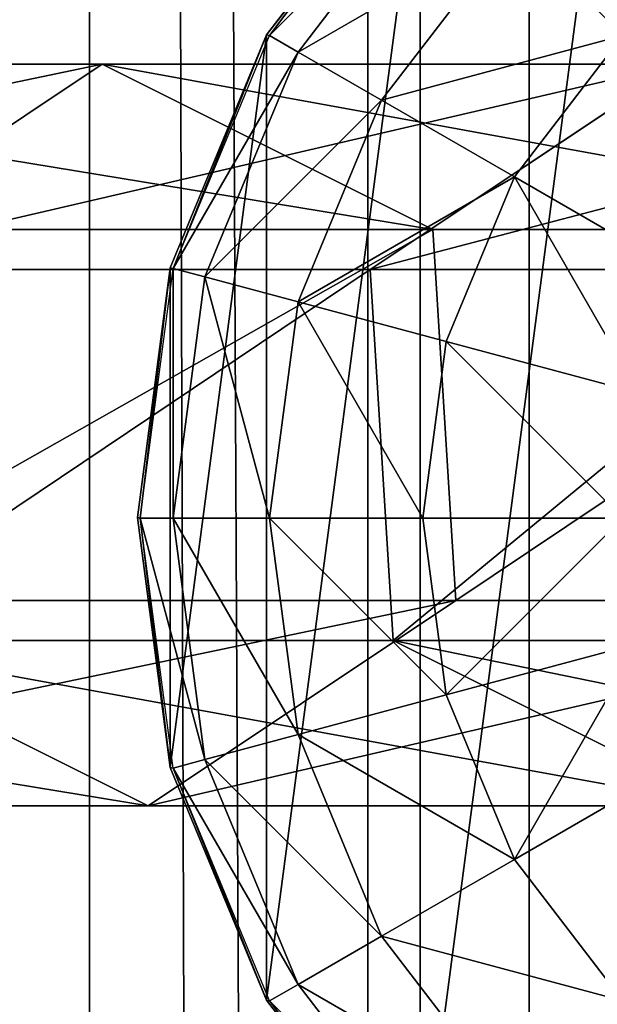
# Model space of a CAD drawing. Units: inches. Extents: x -228 to 465, y -131 to 527.
# Drawn here: x 98 to 99, y 223 to 225 of the extents above; entities that cross this region are included whole.
import ezdxf

# ---------------------------------------------------------------- set-up
doc = ezdxf.new("R2010")
doc.units = ezdxf.units.IN
doc.header["$MEASUREMENT"] = 0
doc.layers.get('0').update_dxf_attribs({"true_color": 0xffffff})

# ---------------------------------------------------------------- blocks, each defined once
blk = doc.blocks.new('Grupa_82')
for p, q in [((1.7214, 1.5371, 56.5832), (2.9152, 1.5371, 45.2374)), ((1.7214, 1.5371, 56.5832), (2.3602, 1.1115, 56.6444)), ((2.2302, 1.1942, 45.1589), (2.9152, 1.5371, 45.2374)), ((2.9152, 1.5371, 45.2374), (3.5528, 1.1115, 45.3104)), ((2.9152, 1.5371, 45.2374), (4.3178, 1.5371, 33.9155)), ((1.0351, 1.1942, 56.5173), (2.2302, 1.1942, 45.1589)), ((2.1827, 0.4256, 45.1535), (2.2302, 1.1942, 45.1589)), ((2.2302, 1.1942, 45.1589), (3.6343, 1.1942, 33.8244)), ((1.3789, 1.1115, 67.9735), (2.3602, 1.1115, 56.6444)), ((2.3602, 1.1115, 56.6444), (2.3127, 0.3429, 56.6399)), ((2.3602, 1.1115, 56.6444), (3.5528, 1.1115, 45.3104)), ((0.9875, 0.4256, 56.5128), (2.1827, 0.4256, 45.1535)), ((2.1827, 0.4256, 45.1535), (3.587, 0.4256, 33.8181)), ((2.8203, 0, 45.2265), (2.1827, 0.4256, 45.1535)), ((2.3127, 0.3429, 56.6399), (1.3312, 0.3429, 67.9715)), ((2.3127, 0.3429, 56.6399), (1.6264, 0, 56.574)), ((3.5053, 0.3429, 45.305), (2.3127, 0.3429, 56.6399)), ((3.5053, 0.3429, 45.305), (2.8203, 0, 45.2265))]:
    blk.add_line(p, q)
at = {"extrusion": (-2.34047e-17, 1, 1.62838e-13)}
blk.add_arc((-617.9929, 115.689), 619.1949, 349.2424377, 355.5774217, dxfattribs=at)
at = {"color": 4, "true_color": 0x00ffff}
mesh = blk.add_polyface(dxfattribs=at)
corners = [(0.7372, 1.5371, 67.9458), (2.3602, 1.1115, 56.6444), (1.7214, 1.5371, 56.5832), (1.3789, 1.1115, 67.9735)]
mesh.append_faces([[corners[k] for k in face] for face in [(0, 1, 2), (1, 0, 3)]], dxfattribs={"vtx0": -1, "color": 4})
mesh = blk.add_polyface(dxfattribs=at)
corners = [(1.0351, 1.1942, 56.5173), (2.9152, 1.5371, 45.2374), (2.2302, 1.1942, 45.1589), (1.7214, 1.5371, 56.5832)]
mesh.append_faces([[corners[k] for k in face] for face in [(0, 1, 2), (1, 0, 3)]], dxfattribs={"vtx0": -1, "color": 4})
mesh = blk.add_polyface(dxfattribs=at)
corners = [(1.7214, 1.5371, 56.5832), (3.5528, 1.1115, 45.3104), (2.9152, 1.5371, 45.2374), (2.3602, 1.1115, 56.6444)]
mesh.append_faces([[corners[k] for k in face] for face in [(0, 1, 2), (1, 0, 3)]], dxfattribs={"vtx0": -1, "color": 4})
mesh = blk.add_polyface(dxfattribs=at)
corners = [(2.2302, 1.1942, 45.1589), (4.3178, 1.5371, 33.9155), (3.6343, 1.1942, 33.8244), (2.9152, 1.5371, 45.2374)]
mesh.append_faces([[corners[k] for k in face] for face in [(0, 1, 2), (1, 0, 3)]], dxfattribs={"vtx0": -1, "color": 4})
mesh = blk.add_polyface(dxfattribs=at)
corners = [(2.9152, 1.5371, 45.2374), (4.9539, 1.1115, 34.0003), (4.3178, 1.5371, 33.9155), (3.5528, 1.1115, 45.3104)]
mesh.append_faces([[corners[k] for k in face] for face in [(0, 1, 2), (1, 0, 3)]], dxfattribs={"vtx0": -1, "color": 4})
mesh = blk.add_polyface(dxfattribs=at)
corners = [(1.0351, 1.1942, 56.5173), (2.1827, 0.4256, 45.1535), (0.9875, 0.4256, 56.5128), (2.2302, 1.1942, 45.1589)]
mesh.append_faces([[corners[k] for k in face] for face in [(0, 1, 2), (1, 0, 3)]], dxfattribs={"vtx0": -1, "color": 4})
mesh = blk.add_polyface(dxfattribs=at)
corners = [(2.2302, 1.1942, 45.1589), (3.587, 0.4256, 33.8181), (2.1827, 0.4256, 45.1535), (3.6343, 1.1942, 33.8244)]
mesh.append_faces([[corners[k] for k in face] for face in [(0, 1, 2), (1, 0, 3)]], dxfattribs={"vtx0": -1, "color": 4})
mesh = blk.add_polyface(dxfattribs=at)
corners = [(2.3127, 0.3429, 56.6399), (1.3789, 1.1115, 67.9735), (1.3312, 0.3429, 67.9715), (2.3602, 1.1115, 56.6444)]
mesh.append_faces([[corners[k] for k in face] for face in [(0, 1, 2), (1, 0, 3)]], dxfattribs={"vtx0": -1, "color": 4})
mesh = blk.add_polyface(dxfattribs=at)
corners = [(3.5053, 0.3429, 45.305), (2.3602, 1.1115, 56.6444), (2.3127, 0.3429, 56.6399), (3.5528, 1.1115, 45.3104)]
mesh.append_faces([[corners[k] for k in face] for face in [(0, 1, 2), (1, 0, 3)]], dxfattribs={"vtx0": -1, "color": 4})
mesh = blk.add_polyface(dxfattribs=at)
corners = [(2.8203, 0, 45.2265), (0.9875, 0.4256, 56.5128), (2.1827, 0.4256, 45.1535), (1.6264, 0, 56.574)]
mesh.append_faces([[corners[k] for k in face] for face in [(0, 1, 2), (1, 0, 3)]], dxfattribs={"vtx0": -1, "color": 4})
mesh = blk.add_polyface(dxfattribs=at)
corners = [(4.2231, 0, 33.9029), (2.1827, 0.4256, 45.1535), (3.587, 0.4256, 33.8181), (2.8203, 0, 45.2265)]
mesh.append_faces([[corners[k] for k in face] for face in [(0, 1, 2), (1, 0, 3)]], dxfattribs={"vtx0": -1, "color": 4})
mesh = blk.add_polyface(dxfattribs=at)
corners = [(2.3127, 0.3429, 56.6399), (0.6417, 0, 67.9417), (1.6264, 0, 56.574), (1.3312, 0.3429, 67.9715)]
mesh.append_faces([[corners[k] for k in face] for face in [(0, 1, 2), (1, 0, 3)]], dxfattribs={"vtx0": -1, "color": 4})
mesh = blk.add_polyface(dxfattribs=at)
corners = [(3.5053, 0.3429, 45.305), (1.6264, 0, 56.574), (2.8203, 0, 45.2265), (2.3127, 0.3429, 56.6399)]
mesh.append_faces([[corners[k] for k in face] for face in [(0, 1, 2), (1, 0, 3)]], dxfattribs={"vtx0": -1, "color": 4})
mesh = blk.add_polyface(dxfattribs=at)
corners = [(4.9066, 0.3429, 33.9939), (2.8203, 0, 45.2265), (4.2231, 0, 33.9029), (3.5053, 0.3429, 45.305)]
mesh.append_faces([[corners[k] for k in face] for face in [(0, 1, 2), (1, 0, 3)]], dxfattribs={"vtx0": -1, "color": 4})
blk = doc.blocks.new('1')
at = {"extrusion": (0, 0, -1), "zscale": -1}
blk.add_blockref('Grupa_82', (-81.8415, 0.0017, -2.1611), dxfattribs=at)
blk = doc.blocks.new('2')
blk.add_blockref('1', (0.6128, 0.6479))
blk = doc.blocks.new('Group_34')
for p, q in [((0.5858, 3.4155, 2.305), (0.2679, 3.0013, 2.305)), ((0.5858, 3.4155, 1.4427), (0.2679, 3.0013, 1.0285)), ((0.2739, 3, 2.306), (0.5917, 3.4142, 2.306)), ((0.5858, 3.4155, 1.4427), (0.5858, 0.587, 1.4427)), ((0.6399, 3.366, 2.8236), (0.3329, 2.9659, 2.8236)), ((0.7812, 3.2247, 3.306), (0.5059, 2.866, 3.306)), ((0.2679, 3.0013, 2.305), (0.0681, 2.5189, 2.305)), ((0.2679, 3.0013, 1.0285), (0.0681, 2.5189, 0.5461)), ((0.0741, 2.5176, 2.306), (0.2739, 3, 2.306)), ((0.2679, 3.0013, 1.0285), (0.2679, 3.0013, 2.305)), ((0.2679, 3.0013, 1.0285), (0.2679, 1.0013, 1.0285)), ((0.3329, 2.9659, 2.8236), (0.2739, 3, 2.306)), ((0.7812, 2.7071, 3.7202), (1.0059, 3, 3.7202)), ((0.3329, 2.9659, 2.8236), (0.1399, 2.5, 2.8236)), ((0.5059, 2.866, 3.306), (0.3329, 2.9659, 2.8236)), ((0.5059, 2.866, 3.306), (0.3329, 2.4483, 3.306)), ((0.7812, 2.7071, 3.7202), (0.5059, 2.866, 3.306)), ((0.6399, 2.366, 3.7202), (0.7812, 2.7071, 3.7202)), ((1.1399, 2.5, 4.038), (0.7812, 2.7071, 3.7202)), ((0.0681, 2.5189, 2.305), (0, 2.0013, 2.305)), ((0.0681, 2.5189, 0.5461), (0, 2.0013, 0.0285)), ((0.0059, 2, 2.306), (0.0741, 2.5176, 2.306)), ((0.0681, 2.5189, 0.5461), (0.0681, 2.5189, 2.305)), ((0.0681, 2.5189, 0.5461), (0.0681, 1.4836, 0.5461)), ((0.1399, 2.5, 2.8236), (0.0741, 2.5176, 2.306)), ((0.1399, 2.5, 2.8236), (0.0741, 2, 2.8236)), ((0.3329, 2.4483, 3.306), (0.1399, 2.5, 2.8236)), ((0.3329, 2.4483, 3.306), (0.2739, 2, 3.306)), ((0.6399, 2.366, 3.7202), (0.3329, 2.4483, 3.306)), ((0.5917, 2, 3.7202), (0.6399, 2.366, 3.7202)), ((1.04, 2.2588, 4.038), (0.6399, 2.366, 3.7202)), ((0, 2.0013, 0.0285), (0, 2.0013, 2.305)), ((0, 2.0013, 2.305), (0.0681, 1.4836, 2.305)), ((0, 2.0013, 0.0285), (0.0681, 1.4836, 0.5461)), ((0.0059, 2, 2.306), (0.0741, 2, 2.8236)), ((0.0741, 1.4824, 2.306), (0.0059, 2, 2.306)), ((0.0741, 2, 2.8236), (0.1399, 1.5, 2.8236)), ((0.0741, 2, 2.8236), (0.2739, 2, 3.306)), ((0.2739, 2, 3.306), (0.3329, 1.5517, 3.306)), ((0.2739, 2, 3.306), (0.5917, 2, 3.7202)), ((0.5917, 2, 3.7202), (1.0059, 2, 4.038)), ((0.6399, 1.634, 3.7202), (0.5917, 2, 3.7202)), ((1.04, 1.7412, 4.038), (0.6399, 1.634, 3.7202)), ((0.6399, 1.634, 3.7202), (0.3329, 1.5517, 3.306)), ((0.7812, 1.2929, 3.7202), (0.6399, 1.634, 3.7202)), ((0.3329, 1.5517, 3.306), (0.1399, 1.5, 2.8236)), ((0.3329, 1.5517, 3.306), (0.5059, 1.134, 3.306)), ((0.1399, 1.5, 2.8236), (0.0741, 1.4824, 2.306)), ((0.1399, 1.5, 2.8236), (0.3329, 1.0341, 2.8236)), ((1.1399, 1.5, 4.038), (0.7812, 1.2929, 3.7202)), ((0.0681, 1.4836, 2.305), (0.2679, 1.0013, 2.305)), ((0.0681, 1.4836, 0.5461), (0.2679, 1.0013, 1.0285)), ((0.0681, 1.4836, 0.5461), (0.0681, 1.4836, 2.305)), ((0.2739, 1, 2.306), (0.0741, 1.4824, 2.306)), ((0.7812, 1.2929, 3.7202), (0.5059, 1.134, 3.306)), ((1.0059, 1, 3.7202), (0.7812, 1.2929, 3.7202)), ((0.5059, 1.134, 3.306), (0.3329, 1.0341, 2.8236)), ((0.5059, 1.134, 3.306), (0.7812, 0.7753, 3.306)), ((0.3329, 1.0341, 2.8236), (0.2739, 1, 2.306)), ((0.3329, 1.0341, 2.8236), (0.6399, 0.634, 2.8236)), ((0.2679, 1.0013, 1.0285), (0.2679, 1.0013, 2.305)), ((0.2679, 1.0013, 2.305), (0.5858, 0.587, 2.305)), ((0.2679, 1.0013, 1.0285), (0.5858, 0.587, 1.4427)), ((0.5917, 0.5858, 2.306), (0.2739, 1, 2.306))]:
    blk.add_line(p, q)
at = {"color": 18, "true_color": 0x000000}
mesh = blk.add_polyface(dxfattribs=at)
corners = [(0.0681, 1.4836, 2.305), (0.0059, 2, 2.306), (0, 2.0013, 2.305), (0.0741, 1.4824, 2.306), (0.2679, 1.0013, 2.305), (0.2739, 1, 2.306), (0.5858, 0.587, 2.305), (0.5917, 0.5858, 2.306), (1, 0.2692, 2.305), (1.0059, 0.269, 2.306), (0.0681, 2.5189, 2.305), (0.0741, 2.5176, 2.306), (0.2679, 3.0013, 2.305), (0.2739, 3, 2.306), (0.5858, 3.4155, 2.305), (0.5917, 3.4142, 2.306), (1, 3.7333, 2.305), (1.0059, 3.7321, 2.306), (1.4824, 3.9331, 2.305), (1.4883, 3.9319, 2.306)]
mesh.append_faces([[corners[k] for k in face] for face in [(7, 8, 9), (18, 17, 19)]], dxfattribs={"vtx0": -1, "color": 18})
mesh.append_faces([[corners[k] for k in face] for face in [(0, 1, 2), (1, 0, 3), (3, 4, 5), (5, 6, 7), (10, 11, 12), (12, 13, 14), (14, 15, 16), (16, 17, 18)]], dxfattribs={"vtx0": -1, "vtx1": -1, "color": 18})
mesh.append_faces([[corners[k] for k in face] for face in [(3, 0, 4), (5, 4, 6), (7, 6, 8), (1, 10, 2), (10, 1, 11), (12, 11, 13), (14, 13, 15), (16, 15, 17)]], dxfattribs={"vtx0": -1, "vtx2": -1, "color": 18})
mesh = blk.add_polyface(dxfattribs=at)
corners = [(1, 3.7333, 1.7606), (0.5858, 0.587, 1.4427), (0.5858, 3.4155, 1.4427), (1, 0.2692, 1.7606)]
mesh.append_faces([[corners[k] for k in face] for face in [(0, 1, 2), (1, 0, 3)]], dxfattribs={"vtx0": -1, "color": 18})
mesh = blk.add_polyface(dxfattribs=at)
corners = [(1.2988, 3.2247, 3.7202), (0.7812, 3.2247, 3.306), (1.1399, 3.5, 3.306), (1.0059, 3, 3.7202)]
mesh.append_faces([[corners[k] for k in face] for face in [(0, 1, 2), (1, 0, 3)]], dxfattribs={"vtx0": -1, "color": 18})
mesh = blk.add_polyface(dxfattribs=at)
corners = [(0.2679, 3.0013, 2.305), (0.5858, 3.4155, 1.4427), (0.2679, 3.0013, 1.0285), (0.5858, 3.4155, 2.305)]
mesh.append_faces([[corners[k] for k in face] for face in [(0, 1, 2), (1, 0, 3)]], dxfattribs={"vtx0": -1, "color": 18})
mesh = blk.add_polyface(dxfattribs=at)
corners = [(0.2679, 1.0013, 1.0285), (0.5858, 3.4155, 1.4427), (0.5858, 0.587, 1.4427), (0.2679, 3.0013, 1.0285)]
mesh.append_faces([[corners[k] for k in face] for face in [(0, 1, 2), (1, 0, 3)]], dxfattribs={"vtx0": -1, "color": 18})
mesh = blk.add_polyface(dxfattribs=at)
corners = [(0.2739, 3, 2.306), (0.6399, 3.366, 2.8236), (0.3329, 2.9659, 2.8236), (0.5917, 3.4142, 2.306)]
mesh.append_faces([[corners[k] for k in face] for face in [(0, 1, 2), (1, 0, 3)]], dxfattribs={"vtx0": -1, "color": 18})
mesh = blk.add_polyface(dxfattribs=at)
corners = [(0.3329, 2.9659, 2.8236), (0.7812, 3.2247, 3.306), (0.5059, 2.866, 3.306), (0.6399, 3.366, 2.8236)]
mesh.append_faces([[corners[k] for k in face] for face in [(0, 1, 2), (1, 0, 3)]], dxfattribs={"vtx0": -1, "color": 18})
mesh = blk.add_polyface(dxfattribs=at)
corners = [(0.5059, 2.866, 3.306), (1.0059, 3, 3.7202), (0.7812, 2.7071, 3.7202), (0.7812, 3.2247, 3.306)]
mesh.append_faces([[corners[k] for k in face] for face in [(0, 1, 2), (1, 0, 3)]], dxfattribs={"vtx0": -1, "color": 18})
mesh = blk.add_polyface(dxfattribs=at)
corners = [(0.2679, 3.0013, 2.305), (0.0681, 2.5189, 0.5461), (0.0681, 2.5189, 2.305), (0.2679, 3.0013, 1.0285)]
mesh.append_faces([[corners[k] for k in face] for face in [(0, 1, 2), (1, 0, 3)]], dxfattribs={"vtx0": -1, "color": 18})
mesh = blk.add_polyface(dxfattribs=at)
corners = [(0.0681, 1.4836, 0.5461), (0.2679, 3.0013, 1.0285), (0.2679, 1.0013, 1.0285), (0.0681, 2.5189, 0.5461)]
mesh.append_faces([[corners[k] for k in face] for face in [(0, 1, 2), (1, 0, 3)]], dxfattribs={"vtx0": -1, "color": 18})
mesh = blk.add_polyface(dxfattribs=at)
corners = [(0.0741, 2.5176, 2.306), (0.3329, 2.9659, 2.8236), (0.1399, 2.5, 2.8236), (0.2739, 3, 2.306)]
mesh.append_faces([[corners[k] for k in face] for face in [(0, 1, 2), (1, 0, 3)]], dxfattribs={"vtx0": -1, "color": 18})
mesh = blk.add_polyface(dxfattribs=at)
corners = [(1.0059, 3, 3.7202), (1.1399, 2.5, 4.038), (0.7812, 2.7071, 3.7202), (1.2988, 2.7071, 4.038)]
mesh.append_faces([[corners[k] for k in face] for face in [(0, 1, 2), (1, 0, 3)]], dxfattribs={"vtx0": -1, "color": 18})
mesh = blk.add_polyface(dxfattribs=at)
corners = [(0.1399, 2.5, 2.8236), (0.5059, 2.866, 3.306), (0.3329, 2.4483, 3.306), (0.3329, 2.9659, 2.8236)]
mesh.append_faces([[corners[k] for k in face] for face in [(0, 1, 2), (1, 0, 3)]], dxfattribs={"vtx0": -1, "color": 18})
mesh = blk.add_polyface(dxfattribs=at)
corners = [(0.3329, 2.4483, 3.306), (0.7812, 2.7071, 3.7202), (0.6399, 2.366, 3.7202), (0.5059, 2.866, 3.306)]
mesh.append_faces([[corners[k] for k in face] for face in [(0, 1, 2), (1, 0, 3)]], dxfattribs={"vtx0": -1, "color": 18})
mesh = blk.add_polyface(dxfattribs=at)
corners = [(0.7812, 2.7071, 3.7202), (1.04, 2.2588, 4.038), (0.6399, 2.366, 3.7202), (1.1399, 2.5, 4.038)]
mesh.append_faces([[corners[k] for k in face] for face in [(0, 1, 2), (1, 0, 3)]], dxfattribs={"vtx0": -1, "color": 18})
mesh = blk.add_polyface(dxfattribs=at)
corners = [(0, 2.0013, 2.305), (0.0681, 2.5189, 0.5461), (0, 2.0013, 0.0285), (0.0681, 2.5189, 2.305)]
mesh.append_faces([[corners[k] for k in face] for face in [(0, 1, 2), (1, 0, 3)]], dxfattribs={"vtx0": -1, "color": 18})
mesh = blk.add_polyface(dxfattribs=at)
corners = [(0.0681, 2.5189, 0.5461), (0.0681, 1.4836, 0.5461), (0, 2.0013, 0.0285)]
mesh.append_faces([[corners[k] for k in face] for face in [(0, 1, 2)]], dxfattribs={"color": 18})
mesh = blk.add_polyface(dxfattribs=at)
corners = [(0.0741, 2.5176, 2.306), (0.0741, 2, 2.8236), (0.0059, 2, 2.306), (0.1399, 2.5, 2.8236)]
mesh.append_faces([[corners[k] for k in face] for face in [(0, 1, 2), (1, 0, 3)]], dxfattribs={"vtx0": -1, "color": 18})
mesh = blk.add_polyface(dxfattribs=at)
corners = [(0.1399, 2.5, 2.8236), (0.2739, 2, 3.306), (0.0741, 2, 2.8236), (0.3329, 2.4483, 3.306)]
mesh.append_faces([[corners[k] for k in face] for face in [(0, 1, 2), (1, 0, 3)]], dxfattribs={"vtx0": -1, "color": 18})
mesh = blk.add_polyface(dxfattribs=at)
corners = [(0.3329, 2.4483, 3.306), (0.5917, 2, 3.7202), (0.2739, 2, 3.306), (0.6399, 2.366, 3.7202)]
mesh.append_faces([[corners[k] for k in face] for face in [(0, 1, 2), (1, 0, 3)]], dxfattribs={"vtx0": -1, "color": 18})
mesh = blk.add_polyface(dxfattribs=at)
corners = [(0.6399, 2.366, 3.7202), (1.0059, 2, 4.038), (0.5917, 2, 3.7202), (1.04, 2.2588, 4.038)]
mesh.append_faces([[corners[k] for k in face] for face in [(0, 1, 2), (1, 0, 3)]], dxfattribs={"vtx0": -1, "color": 18})
mesh = blk.add_polyface(dxfattribs=at)
corners = [(0, 2.0013, 2.305), (0.0681, 1.4836, 0.5461), (0.0681, 1.4836, 2.305), (0, 2.0013, 0.0285)]
mesh.append_faces([[corners[k] for k in face] for face in [(0, 1, 2), (1, 0, 3)]], dxfattribs={"vtx0": -1, "color": 18})
mesh = blk.add_polyface(dxfattribs=at)
corners = [(0.0059, 2, 2.306), (0.1399, 1.5, 2.8236), (0.0741, 1.4824, 2.306), (0.0741, 2, 2.8236)]
mesh.append_faces([[corners[k] for k in face] for face in [(0, 1, 2), (1, 0, 3)]], dxfattribs={"vtx0": -1, "color": 18})
mesh = blk.add_polyface(dxfattribs=at)
corners = [(0.0741, 2, 2.8236), (0.3329, 1.5517, 3.306), (0.1399, 1.5, 2.8236), (0.2739, 2, 3.306)]
mesh.append_faces([[corners[k] for k in face] for face in [(0, 1, 2), (1, 0, 3)]], dxfattribs={"vtx0": -1, "color": 18})
mesh = blk.add_polyface(dxfattribs=at)
corners = [(0.2739, 2, 3.306), (0.6399, 1.634, 3.7202), (0.3329, 1.5517, 3.306), (0.5917, 2, 3.7202)]
mesh.append_faces([[corners[k] for k in face] for face in [(0, 1, 2), (1, 0, 3)]], dxfattribs={"vtx0": -1, "color": 18})
mesh = blk.add_polyface(dxfattribs=at)
corners = [(1.0059, 2, 4.038), (0.6399, 1.634, 3.7202), (0.5917, 2, 3.7202), (1.04, 1.7412, 4.038)]
mesh.append_faces([[corners[k] for k in face] for face in [(0, 1, 2), (1, 0, 3)]], dxfattribs={"vtx0": -1, "color": 18})
mesh = blk.add_polyface(dxfattribs=at)
corners = [(1.04, 1.7412, 4.038), (0.7812, 1.2929, 3.7202), (0.6399, 1.634, 3.7202), (1.1399, 1.5, 4.038)]
mesh.append_faces([[corners[k] for k in face] for face in [(0, 1, 2), (1, 0, 3)]], dxfattribs={"vtx0": -1, "color": 18})
mesh = blk.add_polyface(dxfattribs=at)
corners = [(0.3329, 1.5517, 3.306), (0.7812, 1.2929, 3.7202), (0.5059, 1.134, 3.306), (0.6399, 1.634, 3.7202)]
mesh.append_faces([[corners[k] for k in face] for face in [(0, 1, 2), (1, 0, 3)]], dxfattribs={"vtx0": -1, "color": 18})
mesh = blk.add_polyface(dxfattribs=at)
corners = [(0.1399, 1.5, 2.8236), (0.5059, 1.134, 3.306), (0.3329, 1.0341, 2.8236), (0.3329, 1.5517, 3.306)]
mesh.append_faces([[corners[k] for k in face] for face in [(0, 1, 2), (1, 0, 3)]], dxfattribs={"vtx0": -1, "color": 18})
mesh = blk.add_polyface(dxfattribs=at)
corners = [(0.0741, 1.4824, 2.306), (0.3329, 1.0341, 2.8236), (0.2739, 1, 2.306), (0.1399, 1.5, 2.8236)]
mesh.append_faces([[corners[k] for k in face] for face in [(0, 1, 2), (1, 0, 3)]], dxfattribs={"vtx0": -1, "color": 18})
mesh = blk.add_polyface(dxfattribs=at)
corners = [(1.1399, 1.5, 4.038), (1.0059, 1, 3.7202), (0.7812, 1.2929, 3.7202), (1.2988, 1.2929, 4.038)]
mesh.append_faces([[corners[k] for k in face] for face in [(0, 1, 2), (1, 0, 3)]], dxfattribs={"vtx0": -1, "color": 18})
mesh = blk.add_polyface(dxfattribs=at)
corners = [(0.0681, 1.4836, 2.305), (0.2679, 1.0013, 1.0285), (0.2679, 1.0013, 2.305), (0.0681, 1.4836, 0.5461)]
mesh.append_faces([[corners[k] for k in face] for face in [(0, 1, 2), (1, 0, 3)]], dxfattribs={"vtx0": -1, "color": 18})
mesh = blk.add_polyface(dxfattribs=at)
corners = [(0.5059, 1.134, 3.306), (1.0059, 1, 3.7202), (0.7812, 0.7753, 3.306), (0.7812, 1.2929, 3.7202)]
mesh.append_faces([[corners[k] for k in face] for face in [(0, 1, 2), (1, 0, 3)]], dxfattribs={"vtx0": -1, "color": 18})
mesh = blk.add_polyface(dxfattribs=at)
corners = [(0.3329, 1.0341, 2.8236), (0.7812, 0.7753, 3.306), (0.6399, 0.634, 2.8236), (0.5059, 1.134, 3.306)]
mesh.append_faces([[corners[k] for k in face] for face in [(0, 1, 2), (1, 0, 3)]], dxfattribs={"vtx0": -1, "color": 18})
mesh = blk.add_polyface(dxfattribs=at)
corners = [(0.2739, 1, 2.306), (0.6399, 0.634, 2.8236), (0.5917, 0.5858, 2.306), (0.3329, 1.0341, 2.8236)]
mesh.append_faces([[corners[k] for k in face] for face in [(0, 1, 2), (1, 0, 3)]], dxfattribs={"vtx0": -1, "color": 18})
mesh = blk.add_polyface(dxfattribs=at)
corners = [(0.2679, 1.0013, 2.305), (0.5858, 0.587, 1.4427), (0.5858, 0.587, 2.305), (0.2679, 1.0013, 1.0285)]
mesh.append_faces([[corners[k] for k in face] for face in [(0, 1, 2), (1, 0, 3)]], dxfattribs={"vtx0": -1, "color": 18})
mesh = blk.add_polyface(dxfattribs=at)
corners = [(1.0059, 1, 3.7202), (1.1399, 0.5, 3.306), (0.7812, 0.7753, 3.306), (1.2988, 0.7753, 3.7202)]
mesh.append_faces([[corners[k] for k in face] for face in [(0, 1, 2), (1, 0, 3)]], dxfattribs={"vtx0": -1, "color": 18})
blk = doc.blocks.new('Group_4')
at = {"color": 18, "true_color": 0x000000}
blk.add_blockref('Group_34', (80.0048, 127.9492, 81.2356), dxfattribs=at)
blk = doc.blocks.new('Grupa_71')
for p, q in [((0, 0, 1.6647), (0, 179, 1.6647)), ((0.5766, 179, 3.2901), (0.5766, 0, 3.2901)), ((0.9113, 0, 0.2004), (0.9113, 179, 0.2004))]:
    blk.add_line(p, q)
at = {"color": 1, "true_color": 0xff0000}
mesh = blk.add_polyface(dxfattribs=at)
corners = [(0.5766, 0, 3.2901), (0, 179, 1.6647), (0, 0, 1.6647), (0.5766, 179, 3.2901)]
mesh.append_faces([[corners[k] for k in face] for face in [(0, 1, 2), (1, 0, 3)]], dxfattribs={"vtx0": -1, "color": 1})
mesh = blk.add_polyface(dxfattribs=at)
corners = [(0, 179, 1.6647), (0.9113, 0, 0.2004), (0, 0, 1.6647), (0.9113, 179, 0.2004)]
mesh.append_faces([[corners[k] for k in face] for face in [(0, 1, 2), (1, 0, 3)]], dxfattribs={"vtx0": -1, "color": 1})
mesh = blk.add_polyface(dxfattribs=at)
corners = [(0.5766, 0, 3.2901), (2.2069, 179, 3.8527), (0.5766, 179, 3.2901), (2.2069, 0, 3.8527)]
mesh.append_faces([[corners[k] for k in face] for face in [(0, 1, 2), (1, 0, 3)]], dxfattribs={"vtx0": -1, "color": 1})
mesh = blk.add_polyface(dxfattribs=at)
corners = [(2.6243, 179), (0.9113, 0, 0.2004), (0.9113, 179, 0.2004), (2.6243, 0)]
mesh.append_faces([[corners[k] for k in face] for face in [(0, 1, 2), (1, 0, 3)]], dxfattribs={"vtx0": -1, "color": 1})
blk = doc.blocks.new('Grupa_48')
blk.add_blockref('Grupa_71', (79.9256, 9.7494, 5.8592))

msp = doc.modelspace()

# ---------------------------------------------------------------- block references
for name, p in [('Grupa_48', (17.8348, 94.5975, 183.8414)), ('Group_4', (17.8548, 93.7659, 110.1862)), ('2', (18.2479, 222.4694, 111.1294))]:
    msp.add_blockref(name, p)

doc.saveas('drawing.dxf')
